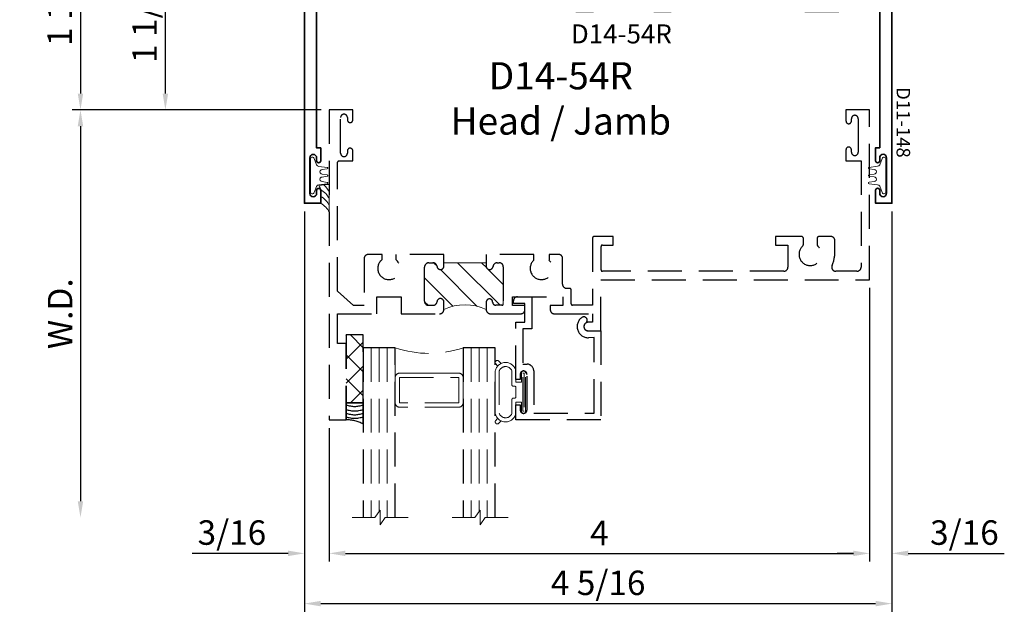
# Model space of a CAD drawing. Extents: x -1 to 130, y -1 to 21.
# Drawn here: x 7 to 14, y 12 to 16 of the extents above; entities that cross this region are included whole.
import ezdxf
from ezdxf.enums import TextEntityAlignment as Align

# ---------------------------------------------------------------- set-up
doc = ezdxf.new("R2010")
doc.units = 0
doc.header["$MEASUREMENT"] = 0
doc.linetypes.add('HIDDEN', pattern=[0.375, 0.25, -0.125])
doc.layers.get('Defpoints').update_dxf_attribs({"color": 253})
for name, color, linetype, lineweight in [('Dimension', 22, 'Continuous', 25), ('Text', 160, 'Continuous', 25), ('Window Frame', 7, 'HIDDEN', 25)]:
    doc.layers.add(name, color=color, linetype=linetype, lineweight=lineweight)
doc.styles.get("Standard").update_dxf_attribs({"font": 'arial.ttf'})
doc.dimstyles.get("Standard").update_dxf_attribs({"dimscale": 2, "dimtxt": 0.09, "dimasz": 0.06, "dimexe": 0.03, "dimexo": 0.03, "dimgap": 0.03, "dimtad": 1, "dimdec": 4, "dimzin": 0, "dimdsep": 46, "dimlunit": 5, "dimtxsty": 'Standard', "dimcen": 0.03, "dimclrd": 256, "dimclre": 256, "dimclrt": 256, "dimadec": 0, "dimazin": 0, "dimtfac": 1, "dimtdec": 4, "dimtofl": 0, "dimtmove": 0, "dimatfit": 2, "dimfxl": 1, "dimfrac": 2, "dimtolj": 1, "dimtzin": 0, "dimlwd": 25, "dimlwe": 25, "dimarcsym": 0})

# ---------------------------------------------------------------- blocks, each defined once
blk = doc.blocks.new('*D121')
at = {"layer": 'Defpoints', "color": 0, "transparency": 16777216}
for p in [(7.264300628721575, 17.11253913704952), (7.037701539813545, 12.61253913704952), (9.661784707661392, 12.61253913704952)]:
    blk.add_point(p, dxfattribs=at)
at = {"layer": 'Dimension', "lineweight": 25, "transparency": 16777216}
for p, q in [((7.204300628721575, 17.11253913704952), (6.977701539813545, 17.11253913704952)), ((7.037701539813544, 16.99253913704952), (7.037701539813545, 12.73253913704952))]:
    blk.add_line(p, q, dxfattribs=at)
at = {"layer": 'Dimension', "transparency": 16777216}
for points in [[(7.017701539813545, 16.99253913704952), (7.057701539813544, 16.99253913704952), (7.037701539813544, 17.11253913704952)], [(7.017701539813546, 12.73253913704952), (7.057701539813545, 12.73253913704952), (7.037701539813545, 12.61253913704952)]]:
    blk.add_solid(points, dxfattribs=at)
at = {"layer": 'Dimension', "transparency": 16777216, "insert": (6.884570571191446, 14.86253913704951), "char_height": 0.18, "attachment_point": 5, "rotation": 90}
blk.add_mtext('\\A1;R.O.', dxfattribs=at)
blk = doc.blocks.new('*D122')
at = {"layer": 'Defpoints', "color": 0, "transparency": 16777216}
for p in [(8.287701539813561, 16.86253913704951), (9.307279930805581, 16.86253913704951), (9.493404930805678, 15.61253913704931)]:
    blk.add_point(p, dxfattribs=at)
at = {"layer": 'Dimension', "lineweight": 25, "transparency": 16777216}
for p, q in [((9.24727993080558, 16.86253913704951), (8.22770153981356, 16.86253913704951)), ((8.287701539813561, 15.73253913704931), (8.287701539813561, 16.74253913704951)), ((9.433404930805677, 15.61253913704931), (8.22770153981356, 15.61253913704931))]:
    blk.add_line(p, q, dxfattribs=at)
at = {"layer": 'Dimension', "transparency": 16777216}
for points in [[(8.267701539813562, 16.74253913704951), (8.30770153981356, 16.74253913704951), (8.287701539813561, 16.86253913704951)], [(8.267701539813562, 15.73253913704931), (8.30770153981356, 15.73253913704931), (8.287701539813561, 15.61253913704931)]]:
    blk.add_solid(points, dxfattribs=at)
at = {"layer": 'Dimension', "transparency": 16777216, "insert": (8.134631962733074, 16.2375391370494), "char_height": 0.18, "attachment_point": 5, "rotation": 90}
blk.add_mtext('\\A1;1 1/4', dxfattribs=at)
blk = doc.blocks.new('*D123')
at = {"layer": 'Defpoints', "color": 0, "transparency": 16777216}
for p in [(9.493404930805665, 15.61253913704951), (7.662701539813559, 12.61253913704952), (9.661784707661392, 12.61253913704952)]:
    blk.add_point(p, dxfattribs=at)
at = {"layer": 'Dimension', "lineweight": 25, "transparency": 16777216}
for p, q in [((9.433404930805665, 15.61253913704951), (7.602701539813557, 15.61253913704951)), ((7.662701539813558, 15.49253913704951), (7.662701539813559, 12.73253913704952))]:
    blk.add_line(p, q, dxfattribs=at)
at = {"layer": 'Dimension', "transparency": 16777216}
for points in [[(7.642701539813558, 15.49253913704951), (7.682701539813557, 15.49253913704951), (7.662701539813558, 15.61253913704951)], [(7.642701539813559, 12.73253913704952), (7.682701539813558, 12.73253913704952), (7.662701539813559, 12.61253913704952)]]:
    blk.add_solid(points, dxfattribs=at)
at = {"layer": 'Dimension', "transparency": 16777216, "insert": (7.51270153981356, 14.11253913704951), "char_height": 0.18, "attachment_point": 5, "rotation": 90}
blk.add_mtext('\\A1;W.D.', dxfattribs=at)
blk = doc.blocks.new('*D133')
at = {"layer": 'Defpoints', "color": 0, "transparency": 16777216}
for p in [(7.264300628721575, 17.11253913704952), (7.662701539813558, 15.61253913704951), (9.493404930805665, 15.61253913704951)]:
    blk.add_point(p, dxfattribs=at)
at = {"layer": 'Dimension', "lineweight": 25, "transparency": 16777216}
for p, q in [((7.324300628721574, 17.11253913704952), (7.722701539813557, 17.11253913704952)), ((7.662701539813558, 16.99253913704952), (7.662701539813558, 15.73253913704951)), ((9.433404930805665, 15.61253913704951), (7.602701539813557, 15.61253913704951))]:
    blk.add_line(p, q, dxfattribs=at)
at = {"layer": 'Dimension', "transparency": 16777216}
for points in [[(7.642701539813558, 16.99253913704952), (7.682701539813557, 16.99253913704952), (7.662701539813558, 17.11253913704952)], [(7.642701539813558, 15.73253913704951), (7.682701539813557, 15.73253913704951), (7.662701539813558, 15.61253913704951)]]:
    blk.add_solid(points, dxfattribs=at)
at = {"layer": 'Dimension', "transparency": 16777216, "insert": (7.509631962733069, 16.36253913704951), "char_height": 0.18, "attachment_point": 5, "rotation": 90}
blk.add_mtext('\\A1;1 1/2', dxfattribs=at)
blk = doc.blocks.new('*D134')
at = {"layer": 'Defpoints', "color": 0, "transparency": 16777216}
for p in [(13.47140493080565, 14.3625391370495), (9.49340493080566, 13.33153913704951), (13.47140493080565, 12.34947645008298)]:
    blk.add_point(p, dxfattribs=at)
at = {"layer": 'Dimension', "lineweight": 25, "transparency": 16777216}
for p, q in [((13.47140493080565, 14.3025391370495), (13.47140493080565, 12.28947645008298)), ((9.49340493080566, 13.27153913704951), (9.49340493080566, 12.28947645008298)), ((9.61340493080566, 12.34947645008298), (13.35140493080566, 12.34947645008298))]:
    blk.add_line(p, q, dxfattribs=at)
at = {"layer": 'Dimension', "transparency": 16777216}
for points in [[(9.61340493080566, 12.36947645008298), (9.61340493080566, 12.32947645008298), (9.49340493080566, 12.34947645008298)], [(13.35140493080566, 12.36947645008298), (13.35140493080566, 12.32947645008298), (13.47140493080565, 12.34947645008298)]]:
    blk.add_solid(points, dxfattribs=at)
at = {"layer": 'Dimension', "transparency": 16777216, "insert": (11.48240493080566, 12.49947645008298), "char_height": 0.18, "attachment_point": 5}
blk.add_mtext('\\A1;4', dxfattribs=at)
blk = doc.blocks.new('*D135')
at = {"layer": 'Defpoints', "color": 0, "transparency": 16777216}
for p in [(9.310904930805664, 14.9250391370495), (9.49340493080566, 13.33153913704951), (9.310904930805664, 12.34947645008298)]:
    blk.add_point(p, dxfattribs=at)
at = {"layer": 'Dimension', "lineweight": 25, "transparency": 16777216}
for p, q in [((9.310904930805664, 14.8650391370495), (9.310904930805664, 12.28947645008298)), ((9.49340493080566, 13.27153913704951), (9.49340493080566, 12.28947645008298)), ((9.190904930805665, 12.34947645008298), (8.483592516071694, 12.34947645008298)), ((9.61340493080566, 12.34947645008298), (9.73340493080566, 12.34947645008298))]:
    blk.add_line(p, q, dxfattribs=at)
at = {"layer": 'Dimension', "transparency": 16777216}
for points in [[(9.190904930805665, 12.36947645008298), (9.190904930805665, 12.32947645008298), (9.310904930805664, 12.34947645008298)], [(9.61340493080566, 12.36947645008298), (9.61340493080566, 12.32947645008298), (9.49340493080566, 12.34947645008298)]]:
    blk.add_solid(points, dxfattribs=at)
at = {"layer": 'Dimension', "transparency": 16777216, "insert": (8.77724872343868, 12.50260741870508), "char_height": 0.18, "attachment_point": 5}
blk.add_mtext('\\A1;3/16', dxfattribs=at)
blk = doc.blocks.new('*D136')
at = {"layer": 'Defpoints', "color": 0, "transparency": 16777216}
for p in [(13.63535906568242, 14.9255391370495), (13.47140493080565, 14.3625391370495), (13.63535906568242, 12.34947645008298)]:
    blk.add_point(p, dxfattribs=at)
at = {"layer": 'Dimension', "lineweight": 25, "transparency": 16777216}
for p, q in [((13.63535906568242, 14.8655391370495), (13.63535906568242, 12.28947645008298)), ((13.47140493080565, 14.3025391370495), (13.47140493080565, 12.28947645008298)), ((13.35140493080566, 12.34947645008298), (13.23140493080565, 12.34947645008298)), ((13.75535906568242, 12.34947645008298), (14.46267148041639, 12.34947645008298))]:
    blk.add_line(p, q, dxfattribs=at)
at = {"layer": 'Dimension', "transparency": 16777216}
for points in [[(13.35140493080566, 12.36947645008298), (13.35140493080566, 12.32947645008298), (13.47140493080565, 12.34947645008298)], [(13.75535906568242, 12.36947645008298), (13.75535906568242, 12.32947645008298), (13.63535906568242, 12.34947645008298)]]:
    blk.add_solid(points, dxfattribs=at)
at = {"layer": 'Dimension', "transparency": 16777216, "insert": (14.1690152730494, 12.50260741870508), "char_height": 0.18, "attachment_point": 5}
blk.add_mtext('\\A1;3/16', dxfattribs=at)
blk = doc.blocks.new('*D137')
at = {"layer": 'Defpoints', "color": 0, "transparency": 16777216}
for p in [(9.310904930805664, 14.9250391370495), (13.63535906568242, 14.9255391370495), (13.63535906568242, 11.97972902797298)]:
    blk.add_point(p, dxfattribs=at)
at = {"layer": 'Dimension', "lineweight": 25, "transparency": 16777216}
for p, q in [((9.310904930805664, 14.8650391370495), (9.310904930805664, 11.91972902797298)), ((13.63535906568242, 14.8655391370495), (13.63535906568242, 11.91972902797298)), ((9.430904930805664, 11.97972902797298), (13.51535906568242, 11.97972902797298))]:
    blk.add_line(p, q, dxfattribs=at)
at = {"layer": 'Dimension', "transparency": 16777216}
for points in [[(9.430904930805664, 11.99972902797298), (9.430904930805664, 11.95972902797298), (9.310904930805664, 11.97972902797298)], [(13.51535906568242, 11.99972902797298), (13.51535906568242, 11.95972902797298), (13.63535906568242, 11.97972902797298)]]:
    blk.add_solid(points, dxfattribs=at)
at = {"layer": 'Dimension', "transparency": 16777216, "insert": (11.47313199824404, 12.13279860505347), "char_height": 0.18, "attachment_point": 5}
blk.add_mtext('\\A1;4 5/16', dxfattribs=at)
blk = doc.blocks.new('capseal')
at = {"lineweight": 25}
blk.add_lwpolyline([(-0.1109460213778773, 0), (1.110223024625157e-16, 0, -0.1367805913208344), (0.03124999999999997, 0.1250000000000002), (-0.125, 0.1250000000000002), (-0.125, 8.326672684688674e-17), (-0.1109460213778775, 8.326672684688674e-17, 0.1827242660047314), (-0.1109460213778775, 0.1250000000000002), (-0.07755451577813946, 0.1250000000000003, -0.1827242660047319), (-0.07755451577813943, 8.326672684688674e-17), (-0.04954872799075005, 8.326672684688674e-17, 0.1827242660047314), (-0.04954872799075005, 0.1250000000000002), (-0.02369719974671727, 0.1250000000000003, -0.1827242660047319), (-0.02369719974671725, 8.326672684688674e-17), (0, 5.551115123125783e-17, -0.1367805913208334), (0.03124999999999997, 0.1250000000000002)], format="xyb", dxfattribs=at)
blk = doc.blocks.new('125-5tape')
at = {"lineweight": 25}
h = blk.add_hatch(dxfattribs=at)
h.set_pattern_fill('ANSI37', color=256, style=0)
h.set_pattern_definition([(45, (-0.625, 8.326672684688674e-17), (-0.08838834764831843, 0.08838834764831845), []), (135, (-0.625, 8.326672684688674e-17), (-0.08838834764831845, -0.08838834764831843), [])])
h.paths.add_polyline_path([(-0.625, 8.326672684688674e-17), (-0.125, 8.326672684688674e-17), (-0.125, 0.1250000000000001), (-0.625, 0.1250000000000001)])
blk.add_lwpolyline([(-0.625, 8.326672684688674e-17), (-0.125, 8.326672684688674e-17), (-0.125, 0.1250000000000001), (-0.625, 0.1250000000000001)], close=True, dxfattribs=at)
blk = doc.blocks.new('*U1303')
at = {"lineweight": 9}
for p, q in [((-0.2078933982822018, 0.2296066017177949), (-0.1969782485798604, 0.2186914520154535)), ((-0.156, 0.2339999999999966), (0.1560000000000001, 0.2339999999999965)), ((0.1969782485798605, 0.2186914520154534), (0.2078933982822019, 0.2296066017177948)), ((-0.2144213133530441, 0.1937081099174442), (-0.2291066017177983, 0.2083933982821985)), ((-0.1562499999999999, 0.2039999999999966), (0.15625, 0.2039999999999966)), ((0.2291066017177985, 0.2083933982821984), (0.2144213133530442, 0.1937081099174441)), ((-0.05399999999999995, 0.1110000000000031), (-0.15625, 0.1110000000000031)), ((-0.07399999999999997, 0.08100000000000308), (-0.156, 0.08100000000000308)), ((-0.07399999999999998, 0.04096380127157618), (-0.07399999999999997, 0.08100000000000308)), ((-0.04399999999999994, 0.09100000000000306), (-0.04399999999999994, 0.1010000000000031)), ((0.03400000000000001, 0.08100000000000307), (-0.03399999999999994, 0.08100000000000307)), ((0.04400000000000003, 0.1010000000000031), (0.04400000000000003, 0.09100000000000306)), ((0.15625, 0.1110000000000031), (0.05400000000000003, 0.1110000000000031)), ((0.156, 0.08100000000000306), (0.07400000000000002, 0.08100000000000306)), ((0.07400000000000002, 0.08100000000000306), (0.07400000000000001, 0.04096380127157614)), ((-0.1405, 0.04096380127157621), (-0.07399999999999998, 0.04096380127157618)), ((0.1405, 0.009963801271576127), (-0.1405, 0.00996380127157619)), ((0.07400000000000001, 0.04096380127157614), (0.1405, 0.04096380127157619))]:
    blk.add_line(p, q, dxfattribs=at)
blk.add_lwpolyline([(0.1405, 0.03046380127157617), (-0.1405, 0.03046380127157621), (-0.1405, 0.0204638012715762), (0.1405, 0.02046380127157616)], close=True, dxfattribs=at)
for centre, radius, start, end in [((-0.2185000000000001, 0.2189999999999967), 0.01500000000000003, 44.99999999999999, 224.9999999999997), ((-0.140432000000004, 0.1574999999999999), 0.07806799999999599, 101.5028041807295, 258.4971958192705), ((0.1404320000000041, 0.1574999999999998), 0.07806799999999602, 281.5028041807295, 78.49719581927042), ((0.2185000000000002, 0.2189999999999966), 0.01500000000000003, 315.0000000000003, 135), ((-0.13923461538462, 0.1574999999999999), 0.04951538461537996, 110.0986971762459, 249.901302823754), ((0.1392346153846201, 0.1574999999999998), 0.04951538461537996, 290.098697176246, 69.90130282375407), ((-0.05399999999999994, 0.1010000000000031), 0.01, 0, 90.00000000000001), ((-0.03399999999999994, 0.09100000000000308), 0.01000000000000001, 180.0000000000001, 270), ((0.03400000000000002, 0.09100000000000308), 0.01, 269.9999999999999, 359.9999999999999), ((0.05400000000000003, 0.1010000000000031), 0.009999999999999995, 89.99999999999993, 180), ((-0.1405, 0.0254638012715762), 0.01550000000000001, 89.99999999999999, 270), ((0.1405, 0.02546380127157616), 0.01550000000000003, 270, 89.99999999999999)]:
    blk.add_arc(centre, radius, start, end, dxfattribs=at)
blk = doc.blocks.new('TB-14')
blk.add_lwpolyline([(-0.2499000728031966, -0.6130000000000102), (-0.2499000728031948, -0.5090000000000074), (-0.01290007280319649, -0.509000000000011), (-0.01290007280319827, -0.57500000000001), (0.2460999271968038, -0.5750000000000028), (0.2460999271968038, -0.544000000000004, -0.4142135623730951), (0.2960999271968046, -0.4940000000000034), (0.6060999271968033, -0.4940000000000034), (0.6060999271968033, -0.05000000000000437), (0.05088036964860621, -0.05000000000000071), (0.05160595447794414, -0.09156872704341634, -0.7384132961980177), (-0.09736308083390632, -0.1403019554605898, -1), (-0.05652068609342997, -0.1114592996921324, 0.7384124686606429), (0.001613572785924333, -0.09244152299400454), (0, 0), (0.656099927196804, -3.663735981263017e-15), (0.656099927196804, -0.6250000000000036), (0.5460999271968028, -0.6250000000000071), (0.5460999271968063, -0.5940000000000012), (0.5830999271968054, -0.5940000000000012, 1), (0.5830999271968054, -0.5440000000000076), (0.3210999271968067, -0.5440000000000005, 0.9999999999999644), (0.3210999271968049, -0.5940000000000047), (0.3580999271968057, -0.5940000000000047), (0.3580999271968057, -0.6250000000000071), (-0.06290007280319543, -0.6250000000000071), (-0.06290007280319543, -0.5590000000000082), (-0.1999000728031959, -0.5590000000000082), (-0.1999000728031959, -0.644000000000009), (-0.218900072803196, -0.644000000000009, -0.4142135623731117)], format="xyb", close=True)
blk = doc.blocks.new('Glass Block')
at = {"linetype": 'HIDDEN', "lineweight": 9}
for p, q in [((0, 0.177), (1.25, 0.1770000000000002)), ((0, 0.118), (1.205910484647801, 0.1179999999999998)), ((0, 0.059), (1.25, 0.05899999999999977))]:
    blk.add_line(p, q, dxfattribs=at)
at = {"lineweight": 9}
blk.add_lwpolyline([(1.25, 0.3316202231442718), (1.25, 0.1630830381744548), (1.304018615774532, 0.1249999999999998), (1.195981384225468, 0.1249999999999998), (1.25, 0.08691696182554476), (1.25, -0.08162022314427222)], dxfattribs=at)
at = {"lineweight": 25}
blk.add_lwpolyline([(1.25, 0.236), (0, 0.236), (0, 0), (1.25, -2.220446049250313e-16)], dxfattribs=at)
blk = doc.blocks.new('F14-27')
at = {"linetype": 'HIDDEN', "lineweight": 9}
h = blk.add_hatch(dxfattribs=at)
h.set_pattern_fill('ANSI31', color=256, style=0)
h.set_pattern_definition([(45.00000000000001, (0, 0), (-0.08838834764831843, 0.08838834764831845), [])])
edge = h.paths.add_edge_path()
edge.add_arc((1.795856718071196, 0.999999999999995), 0.3620184799957455, 154.4742161540836, 205.5257838459151)
edge.add_line((1.469174334312246, 0.8439999999999933), (1.413174334312256, 0.843999999999996))
edge.add_arc((1.413174334312259, 0.8189999999999952), 0.0250000000000008, 90.00000000000813, 263.8493601720671)
edge.add_arc((1.40717433431228, 0.7633223563717142), 0.03099999999997786, 3.097966327914037e-11, 83.8493601720865, ccw=False)
edge.add_line((1.438174334312258, 0.763322356371731), (1.438174334312258, 0.7315000000000041))
edge.add_arc((1.408174334312257, 0.7315000000000041), 0.03000000000000114, -90, 0, ccw=False)
edge.add_line((1.408174334312257, 0.701500000000003), (1.156424334312256, 0.7014999999999959))
edge.add_arc((1.156424334312256, 0.7327499999999959), 0.03125, 180, 270, ccw=False)
edge.add_line((1.125174334312256, 0.7327499999999959), (1.125174334312256, 0.7633223563717203))
edge.add_arc((1.156174334312255, 0.7633223563717204), 0.03099999999999992, 96.15063982793669, 180.0000000000002, ccw=False)
edge.add_arc((1.150174334312261, 0.8190000000000077), 0.02499999999998665, 276.1506398279358, 450.0000000000005)
edge.add_line((1.150174334312261, 0.8439999999999942), (1.125174334312252, 0.8440000000000084))
edge.add_line((1.125174334312252, 0.8440000000000084), (1.125174334312259, 1.156000000000006))
edge.add_line((1.125174334312259, 1.156000000000006), (1.150174334312254, 1.155999999999999))
edge.add_arc((1.150174334312254, 1.180999999999999), 0.02500000000000013, 270, 443.8493601720178)
edge.add_arc((1.156174334312042, 1.236677643628108), 0.03099999999978663, 180.0000000004366, 263.8493601724439, ccw=False)
edge.add_line((1.125174334312256, 1.236677643627871), (1.125174334312256, 1.2515))
edge.add_arc((1.155174334312257, 1.2515), 0.03000000000000114, 90, 180, ccw=False)
edge.add_line((1.155174334312257, 1.281500000000001), (1.42767433431225, 1.281500000000008))
edge.add_arc((1.42767433431225, 1.271500000000003), 0.01000000000000512, 0, 90, ccw=False)
edge.add_line((1.437674334312256, 1.271500000000003), (1.437674334312248, 1.225874999999998))
edge.add_arc((1.413925449388644, 1.226635731089175), 0.02376106577796248, 269.6958934584327, 358.16531250029124, ccw=False)
edge.add_arc((1.413799334312245, 1.179874999999998), 0.02300000000000035, 90.00000000000165, 179.9999999999984)
edge.add_arc((1.41456006540141, 1.1797488849236), 0.02376106577795129, 179.695893458432, 268.1653125003172)
edge.add_line((1.413799334312245, 1.156000000000006), (1.46917433431225, 1.156000000000004))
for points in [[(0.9619999999999747, 3.722608154940295, 0.414213562373095), (0.9319999999999771, 3.692608154940295), (0.9319999999999842, 3.605591260946007, 0.4142135623730862), (0.9469999999999847, 3.590591260946006), (0.9878599444197531, 3.590591260946006, 0.2076690131450093), (1.00246968015816, 3.596932724360645, -2.533927080847843), (1.002469680158171, 3.484249797531376, 0.2076690131449581), (0.9878599444197602, 3.490591260946005), (0.9469999999999883, 3.490591260946005, 0.414213562373147), (0.9319999999999913, 3.475591260946004), (0.9319999999999948, 3.285891845059695), (0.9945000000000019, 3.285891845059695), (0.9944999999999913, 3.375999999999998), (1.157499999999999, 3.375999999999998, -0.4142135623730691), (1.187499999999996, 3.345999999999997), (1.187499999999996, 2.010999999999996, -0.414213562373043), (1.177499999999995, 2.000999999999996), (1.004500000000007, 2.000999999999991, -0.4142135623730429), (0.9945000000000093, 2.010999999999999), (0.994499999999995, 2.090499999999992), (0.931999999999995, 2.090499999999992), (0.9319999999999915, 1.948999999999998, 0.414213562373147), (0.9419999999999931, 1.938999999999995), (1.437674334312241, 1.938999999999993), (1.437674334312245, 1.790999999999997, -0.414213562373147), (1.427674334312243, 1.780999999999993), (1.323174334312256, 1.781000000000006, 0.414213562373095), (1.313174334312258, 1.771000000000001), (1.313174334312254, 1.747733747145659, -0.4142135623730646), (1.283174334312257, 1.717733747145658), (1.093174334312259, 1.717733747145658, 0.414213562373095), (1.063174334312258, 1.687733747145657), (1.063174334312258, 1.618300703608327), (1.106150441347037, 1.618300703608327, -2.53392708084375), (1.106150441347033, 1.505617776779108), (1.06317433431229, 1.505617776779111), (1.06317433431229, 1.156000000000024), (1.150174334312254, 1.155999999999999, 0.9477161429385504), (1.152852905740843, 1.205856090905488, -0.383110082143314), (1.125174334312256, 1.236677643627871), (1.125174334312256, 1.2515, -0.414213562373095), (1.155174334312257, 1.281500000000001), (1.42767433431225, 1.281500000000008, -0.414213562373095), (1.437674334312256, 1.271500000000003), (1.437674334312248, 1.225874999999998, -0.4064107762537141), (1.413799334312245, 1.202874999999999, 0.4142135623730781), (1.390799334312245, 1.179874999999999, 0.406410776253849), (1.413799334312245, 1.156000000000006), (1.469174334312253, 1.156000000000004, 0.4142135623730699), (1.500174334312252, 1.187000000000005), (1.500174334312252, 1.410000135036956, 0.4142144645375919), (1.46917433431225, 1.441000000000003), (1.438174334312251, 1.441000000000003), (1.438174334312251, 1.349000000000004), (1.375174334312256, 1.349000000000004), (1.375174334312248, 1.718999999999994), (1.438174334312251, 1.718999999999994), (1.438174334312244, 1.626999999999995), (1.46917433431225, 1.626999999999999, 0.414214623464783), (1.500174334312256, 1.657999841174686), (1.500174334312248, 1.9375), (1.562999999999995, 1.9375), (1.562999999999995, 1.905999999999992, 0.9999999999999999), (1.624999999999993, 1.905999999999992), (1.624999999999993, 2), (1.249999999999993, 2), (1.25, 3.977999999999994), (-2.220446049250313e-16, 3.977999999999994), (-2.220446049250313e-16, 3.803999999999995), (0.08200000000001828, 3.803999999999995, 0.9999999999999111), (0.08200000000001473, 3.843999999999973), (0.06500000000000461, 3.843999999999976, -0.9999999999999999), (0.06500000000000461, 3.893999999999991), (0.3110000000000068, 3.893999999999995, -0.9999999999999999), (0.3110000000000068, 3.843999999999973), (0.2940000000000038, 3.843999999999973, 0.9999999999998223), (0.2939999999999967, 3.803999999999995), (0.3760000000000188, 3.804000000000002), (0.3760000000000188, 3.915499999999987), (1.156499999999994, 3.915499999999994, -0.414213562373095), (1.187499999999993, 3.884499999999996), (1.187499999999993, 3.728711174261395, -0.5709189493742026), (1.143005443762355, 3.702445077492471, 0.1019008689879321), (1.03717797367635, 3.722608154940303)], [(1.152852905740829, 0.7941439090945296, 0.9477161429389298), (1.150174334312261, 0.8439999999999942), (1.06317433431229, 0.8440000000000436), (1.06317433431229, 0.4898219909703699), (1.100793577525696, 0.4898219909703628, -2.962440474843957), (1.10079357752565, 0.3898219909704129), (1.06317433431229, 0.3898219909703756), (1.06317433431229, 0.2878050969760722, 0.4142135623730858), (1.093174334312291, 0.2578050969760728), (1.438174334312251, 0.2578050969760711), (1.438174334312251, 0.1790436679911594), (1.333390318611581, 0.06199999999999772), (0.3860000000007062, 0.06199999999999761, -0.4142135623733292), (0.3760000000007011, 0.07199999999999562), (0.3760000000007011, 0.1739999999999924), (0.3020000000006853, 0.1739999999999924, 0.9999999999999111), (0.3020000000006888, 0.1340000000000146), (0.3190000000006918, 0.1340000000000146, -0.9999999999999999), (0.3190000000006918, 0.08399999999999963), (0.05700000000069849, 0.08399999999999608, -0.9999999999999999), (0.05700000000069849, 0.1340000000000217), (0.07400000000071216, 0.1340000000000146, 0.9999999999999111), (0.07400000000070861, 0.1739999999999924), (0, 0.1739999999999924), (0, 0), (2.280999999999992, 1.665334536937735e-16), (2.280999999999992, 0.1250000000000001), (1.718999999999987, 0.1250000000000001), (1.718999999999987, 0.06199999999999772), (1.500174334312248, 0.06199999999999772), (1.500174334312248, 0.3498219909703552), (1.375174334312248, 0.3498219909703623), (1.375174334312248, 0.529821990970362), (1.500174334312248, 0.529821990970362), (1.500174334312248, 0.8129999999999954, 0.4142135623731203), (1.469174334312246, 0.8439999999999933), (1.413174334312256, 0.843999999999996, 0.9477161429388913), (1.410495762883691, 0.7941439090945028, -0.3831100821435542), (1.438174334312258, 0.763322356371731), (1.438174334312258, 0.7315000000000041, -0.414213562373095), (1.408174334312257, 0.701500000000003), (1.156424334312256, 0.7014999999999959, -0.414213562373095), (1.125174334312256, 0.7327499999999959), (1.125174334312256, 0.7633223563717203, -0.3831100821435937)]]:
    blk.add_lwpolyline(points, format="xyb", close=True)
at = {"linetype": 'Continuous', "lineweight": 9}
blk.add_lwpolyline([(1.46917433431225, 1.156000000000004, 0.2265134374153633), (1.469174334312246, 0.8439999999999933), (1.413174334312256, 0.843999999999996, 0.9477161429388913), (1.410495762883691, 0.7941439090945028, -0.3831100821435542), (1.438174334312258, 0.763322356371731), (1.438174334312258, 0.7315000000000041, -0.414213562373095), (1.408174334312257, 0.701500000000003), (1.156424334312256, 0.7014999999999959, -0.414213562373095), (1.125174334312256, 0.7327499999999959), (1.125174334312256, 0.7633223563717203, -0.3831100821435937), (1.152852905740829, 0.7941439090945296, 0.9477161429389395), (1.150174334312261, 0.8439999999999942), (1.125174334312252, 0.8440000000000084), (1.125174334312259, 1.156000000000006), (1.150174334312254, 1.155999999999999, 0.9477161429385504), (1.152852905740843, 1.205856090905488, -0.383110082143314), (1.125174334312256, 1.236677643627871), (1.125174334312256, 1.2515, -0.414213562373095), (1.155174334312257, 1.281500000000001), (1.42767433431225, 1.281500000000008, -0.414213562373095), (1.437674334312256, 1.271500000000003), (1.437674334312248, 1.225874999999998, -0.4064107762537141), (1.413799334312245, 1.202874999999999, 0.4142135623730781), (1.390799334312245, 1.179874999999999, 0.406410776253849), (1.413799334312245, 1.156000000000006)], format="xyb", close=True, dxfattribs=at)
blk = doc.blocks.new('1450 Dynamic Head')
at = {"lineweight": 9}
for points in [[(0.9547500000000007, -1.937499999999988), (0.5172500000000007, -1.937499999999988, 0.4142135623730948), (0.4860000000000007, -1.968749999999987), (0.4860000000000007, -1.749999999999988, 0.1668159018940809), (0.9860000000000007, -1.749999999999988), (0.9860000000000007, -1.969627447922946, 0.4221899789615675), (0.9547500000000007, -1.937499999999988)], [(0.9860000000000007, -1.968749999999988), (0.9860000000000007, -2.156249999999988, -0.414213562373095), (0.9547500000000007, -2.187499999999988), (0.5172500000000007, -2.187499999999988, -0.414213562373095), (0.4860000000000007, -2.156249999999988), (0.4860000000000007, -1.968749999999988, -0.414213562373095), (0.5172500000000007, -1.937499999999988), (0.9547500000000007, -1.937499999999988, -0.414213562373095)]]:
    blk.add_lwpolyline(points, format="xyb", close=True, dxfattribs=at)
blk.add_lwpolyline([(0.9547500000000007, -1.968749999999988), (0.9547500000000007, -2.156249999999988), (0.5172500000000007, -2.156249999999988), (0.5172500000000007, -1.968749999999988)], close=True, dxfattribs=at)
at = {"rotation": 270}
for name, p in [('F14-27', (0, 0)), ('TB-14', (2.000000000000001, -1.624999999999988)), ('125-5tape', (0.1250000000000002, -2.280999999999988)), ('Glass Block', (0.2500000000000007, -1.749999999999988)), ('Glass Block', (0.9860000000000007, -1.749999999999988)), ('capseal', (0.1250000000000002, -2.280999999999988))]:
    blk.add_blockref(name, p, dxfattribs=at)
at = {"lineweight": 25, "xscale": -1, "rotation": 90}
blk.add_blockref('*U1303', (1.455999999999997, -2.077099927196794), dxfattribs=at)
blk = doc.blocks.new('H30-2')
at = {"linetype": 'Continuous', "lineweight": 9}
blk.add_lwpolyline([(0.127799528222976, -0.004999999999997229, 1.000000000000089), (0.127799528222976, 0.004999999999997229), (0.0907995282252223, 0.01050000000000217, -1.000000000065203), (0.09079952822297699, 0.04450000000000109), (0.127799528222976, 0.05000000000000249, 1.000000000000089), (0.127799528222976, 0.0600000000000005), (0.06579952822525925, 0.06799999999999606, -0.3142094918094722), (0.04984792970569174, 0.07912237252427268), (0.03287441732702945, 0.1251862796596992, 0.8374079358057149), (0.003799528222973692, 0.1199999999999992), (0.003799528222973692, -0.1199999999999992, 0.8374079359171506), (0.03287441732838658, -0.1251862796560115), (0.04984806724282365, -0.07912199926856012, -0.314203064473459), (0.06579952822742641, -0.06799999999999606), (0.127799528222976, -0.0600000000000005, 1.000000000000089), (0.127799528222976, -0.05000000000000249), (0.09079952822297699, -0.04450000000000109, -1.000000000065203), (0.0907995282252223, -0.01050000000000217)], format="xyb", close=True, dxfattribs=at)
blk = doc.blocks.new('Sealant TB-25 Frame')
at = {"lineweight": 9}
blk.add_lwpolyline([(0.06702006026073966, 0.06249999999999992), (-0.1380844242556876, 0.0625, -0.02287518776550377), (-0.1384207003078286, 0.04779952822297417), (-0.130420700307833, -0.01420047177474261, -0.1208867783443634), (-0.09499999999999886, 1.387778780781446e-17), (0, 1.387778780781446e-17, -0.1714223308881152), (0.06702006026073967, 0.06249999999999992, -5.707401193810544)], format="xyb", dxfattribs=at)
for centre, end in [((-0.02801929233994792, -0.06361896222956487), 141.1605989590185), ((0.02198070766005208, -0.06361896222956487), 152.9135185845277), ((0.07198070766005209, -0.06361896222956487), 152.4557348385013)]:
    blk.add_arc(centre, 0.1375742177750393, 113.5468100296501, end, dxfattribs=at)
blk = doc.blocks.new('D11-148')
at = {"lineweight": 35}
blk.add_lwpolyline([(0.3740000000000008, 2.027499999999997, 1.000000000000002), (0.3740000000000008, 2.057499999999997), (0.3520000000000005, 2.057499999999997, -0.9999999999999999), (0.3520000000000005, 2.107499999999997), (0.6140000000000005, 2.107499999999997, -0.9999999999999999), (0.6140000000000005, 2.057499999999997), (0.5920000000000003, 2.057499999999997, 0.9999999999999999), (0.5920000000000003, 2.027499999999997), (0.6870000000000005, 2.027499999999997), (0.6870000000000005, 2.147499999999997), (-1.109999999999999, 2.147499999999997), (-1.109999999999999, 2.077499999999997), (-1.159999999999999, 2.077499999999997), (-1.159999999999999, 1.536499999999997), (-1.11, 1.536499999999997), (-1.075, 1.626499999999997), (-1.074999999999999, 2.007499999999997), (-1.039999999999999, 2.007499999999997), (-1.039999999999999, 2.057499999999997), (0.2790000000000006, 2.057499999999997), (0.2790000000000006, 2.027499999999997)], format="xyb", close=True, dxfattribs=at)
at = {"oblique": 10, "flags": 8}
blk.add_attdef('ID', text='', height=0.1, dxfattribs=at).set_placement((0.09230391460347942, 2.231682196256872), align=Align.MIDDLE_CENTER)
blk = doc.blocks.new('D14-54R')
at = {"linetype": 'HIDDEN', "lineweight": 9}
h = blk.add_hatch(dxfattribs=at)
h.set_pattern_fill('ANSI31', color=256, style=0)
h.set_pattern_definition([(45.00000000000001, (-2.457348060646268, -0.182500000000001), (-0.08838834764831843, 0.08838834764831845), [])])
edge = h.paths.add_edge_path()
edge.add_arc((-0.7850000000000046, 2.403492614993596), 0.06200000000000206, 270.0000000000008, 315.0000000000085, ccw=False)
edge.add_line((-0.7850000000000037, 2.341492614993594), (-0.8099999999999987, 2.341492614993596))
edge.add_arc((-0.8095909090909099, 2.366901705902688), 0.02541238391411564, 104.60793943105531, 269.0776073942104, ccw=False)
edge.add_arc((-0.8160000000000025, 2.422492614993597), 0.03099999999999881, 270.0000000000032, 450)
edge.add_line((-0.8160000000000025, 2.453492614993596), (-1.128999999999998, 2.453492614993596))
edge.add_arc((-1.128999999999999, 2.422492614993597), 0.03099999999999881, 89.9999999999967, 270.0000000000066)
edge.add_arc((-1.135409090909093, 2.366901705902688), 0.02541238391411755, -89.07760739421087, 75.39206056892971, ccw=False)
edge.add_line((-1.135000000000005, 2.341492614993594), (-1.159999999999996, 2.341492614993594))
edge.add_line((-1.159999999999996, 2.341492614993594), (-1.159999999999996, 1.991499999999998))
edge.add_line((-1.159999999999996, 1.991499999999998), (-1.135000000000005, 1.991499999999998))
edge.add_arc((-1.135409090909093, 1.966090909090905), 0.02541238391411741, -75.39206056892982, 89.07760739421087, ccw=False)
edge.add_arc((-1.128999999999999, 1.910499999999995), 0.03099999999999881, 89.99999999999343, 270.0000000000032)
edge.add_line((-1.128999999999998, 1.879499999999997), (-0.8160000000000025, 1.879499999999997))
edge.add_arc((-0.8160000000000025, 1.910499999999995), 0.03099999999999881, 270, 449.9999999999968)
edge.add_arc((-0.8095909090909099, 1.966090909090905), 0.02541238391411581, 90.92239260578958, 255.39206056894471, ccw=False)
edge.add_line((-0.8099999999999987, 1.991499999999997), (-0.7850000000000037, 1.991499999999998))
edge.add_arc((-0.7850000000000046, 1.929499999999996), 0.06200000000000205, 44.99999999998789, 89.9999999999992, ccw=False)
edge.add_arc((0.02167764182689846, 2.1664963074968), 0.7869113296001761, 165.790947625786, 194.2090523742148, ccw=False)
at = {"lineweight": 35}
for points in [[(-1.25, 4.131954134876761), (-1.25, 2.341492614993594), (-1.135000000000005, 2.341492614993594, 0.8728910595987776), (-1.128999999999996, 2.391492614993599, -1.000000000000085), (-1.128999999999998, 2.453492614993596), (-0.8160000000000025, 2.453492614993596, -0.9999999999999717), (-0.8160000000000007, 2.391492614993599, 0.8728910595988855), (-0.8099999999999987, 2.341492614993596), (-0.7850000000000037, 2.341492614993594, 0.4142135623730867), (-0.7230000000000025, 2.403492614993596), (-0.722999999999999, 2.515492614993594), (-1.159999999999996, 2.515492614993594), (-1.159999999999996, 2.515492614993593), (-1.159999999999996, 3.43095413487676), (-1.009999999999998, 3.43095413487676), (-1.010000000000001, 3.610954134876758, -0.1801418506206046), (-0.9763907096760531, 3.701212540210161), (-0.773000000000003, 3.701212540210161), (-0.773000000000003, 3.501212540210165), (-0.7229999999999988, 3.501212540210165), (-0.7229999999999988, 3.751212540210165), (-0.9872584053334028, 3.751212540210168, 0.1989123673796468), (-1.004936074863071, 3.743890209739828, 0.1989123673796632), (-1.059999999999995, 3.610954134876753), (-1.059999999999995, 3.490954134876763), (-1.159999999999975, 3.490954134876759), (-1.160000000000003, 4.071954134876759), (-1.109999999999999, 4.071954134876759), (-1.109999999999999, 4.131954134876761), (-1.25, 4.131954134876761), (-1.25, 4.131954134876761)], [(-1.25, 0.009499999999999176), (-1.25, 1.991499999999998), (-1.135000000000005, 1.991499999999998, -0.8728910595987773), (-1.128999999999996, 1.941499999999994, 1.000000000000085), (-1.128999999999998, 1.879499999999997), (-0.8160000000000025, 1.879499999999997, 0.9999999999999715), (-0.8160000000000007, 1.941499999999994, -0.8728910595988854), (-0.8099999999999987, 1.991499999999997), (-0.7850000000000037, 1.991499999999998, -0.4142135623730867), (-0.7230000000000025, 1.929499999999997), (-0.722999999999999, 1.817499999999999), (-1.159999999999996, 1.817499999999999), (-1.159999999999997, 1.817499999999999), (-1.159999999999993, 0.1344999999999992), (-1.159999999999993, 0.1344999999999992, 0.414213562373095), (-1.127999999999993, 0.1024999999999991), (-1.000000000000007, 0.1024999999999991, -0.4142135623731023), (-0.9680000000000035, 0.07049999999999912), (-0.9680000000000035, -0.06149999999999878, 0.4142135623731117), (-0.9370000000000047, -0.09249999999999758), (-0.8160000000000025, -0.09250000000000114), (-0.7230000000000061, -0.09249999999999758), (0.2794999999999987, -0.09249999999999758), (0.2794999999999987, -0.0625), (0.3744999999999976, -0.06249999999999822, -0.9999999999999999), (0.3744999999999976, -0.09249999999999758), (0.3524999999999991, -0.09249999999999758, 0.9999999999999999), (0.3524999999999991, -0.1425000000000018), (0.6144999999999996, -0.1425000000000018, 0.9999999999999999), (0.6144999999999996, -0.09249999999999758), (0.5925000000000011, -0.09250000000000114, -0.9999999999999999), (0.5925000000000011, -0.0625), (0.6875, -0.0625), (0.6875, -0.1824999999999974), (-1.058, -0.182500000000001), (-1.058000000000007, -0.02149999999999963, 0.4142135623731117), (-1.089000000000006, 0.009499999999999176), (-1.25, 0.009499999999999176), (-1.25, 0.009499999999999176), (-1.25, 0.009499999999999176)]]:
    blk.add_lwpolyline(points, format="xyb", dxfattribs=at)
at = {"linetype": 'Continuous', "lineweight": 9}
blk.add_lwpolyline([(-0.7411593795664306, 2.359651994560036, -0.1989123673796931), (-0.7850000000000037, 2.341492614993594), (-0.8099999999999987, 2.341492614993596, -0.8728910595988855), (-0.8160000000000007, 2.391492614993599, 0.9999999999999717), (-0.8160000000000025, 2.453492614993596), (-1.128999999999998, 2.453492614993596, 1.000000000000085), (-1.128999999999996, 2.391492614993599, -0.8728910595987776), (-1.135000000000005, 2.341492614993594), (-1.159999999999996, 2.341492614993594), (-1.159999999999996, 1.991499999999998), (-1.135000000000005, 1.991499999999998, -0.8728910595987773), (-1.128999999999996, 1.941499999999994, 1.000000000000085), (-1.128999999999998, 1.879499999999997), (-0.8160000000000025, 1.879499999999997, 0.9999999999999715), (-0.8160000000000007, 1.941499999999994, -0.8728910595988854), (-0.8099999999999987, 1.991499999999997), (-0.7850000000000037, 1.991499999999998, -0.1989123673797089), (-0.741159379566428, 1.973340620433555, -0.1246368076077728)], format="xyb", close=True, dxfattribs=at)
at = {"flags": 8}
blk.add_attdef('ID', (-0.4888312358250415, 1.779063649115358), '', height=0.14, rotation=90, dxfattribs=at)
blk = doc.blocks.new('*U205')
at = {"lineweight": 25}
h = blk.add_hatch(dxfattribs=at)
h.set_pattern_fill('ANSI37', color=256, scale=0.5000000000000001, angle=-90.00000000000001)
h.set_pattern_definition([(315, (0, 0), (0.04419417382415924, 0.04419417382415922), []), (44.99999999999999, (0, 0), (-0.04419417382415922, 0.04419417382415924), [])])
edge = h.paths.add_edge_path()
edge.add_ellipse((0.3320646582113749, 1.3745), major_axis=(0.25, 5.551115123125981e-17), ratio=0.4999999999999912, start_angle=0, end_angle=360, ccw=False)
h = blk.add_hatch(dxfattribs=at)
h.set_pattern_fill('ANSI37', color=256, scale=0.5000000000000001, angle=-90.00000000000001)
h.set_pattern_definition([(315, (2.119454134876762, -4.706133560354345e-16), (0.04419417382415924, 0.04419417382415922), []), (44.99999999999999, (2.119454134876762, -4.706133560354345e-16), (-0.04419417382415922, 0.04419417382415924), [])])
edge = h.paths.add_edge_path()
edge.add_ellipse((3.570389476665384, 1.374499999999999), major_axis=(0.25, 5.551115123125981e-17), ratio=0.4999999999999912, start_angle=0, end_angle=360, ccw=False)
at = {"linetype": 'HIDDEN', "lineweight": 25}
blk.add_lwpolyline([(0.920499999999997, 1.160017265195309), (0.9204999999999978, 2.683583772078815), (1.035536281206564, 2.749999999999998), (1.058982073274923, 2.749999999999998), (1.172499999999997, 2.684460394447428), (1.172499999999996, 1.160017265195309)], dxfattribs=at)
at = {"lineweight": 25}
blk.add_lwpolyline([(4.131954134876762, 1.249999999999999), (0.009499999999999733, 1.499999999999996), (0.009499999999999455, 1.250000000000001), (4.131954134876762, 1.249999999999999), (4.131954134876762, 1.499999999999997), (0.009499999999999955, 1.499999999999996)], dxfattribs=at)
blk.add_lwpolyline([(0.7449845072466567, 1.159999999999997), (1.34801549275334, 1.159999999999997, -1), (1.34801549275334, 1.128767265195309), (0.7449845072466567, 1.128767265195309, -1), (0.7449845072466567, 1.159999999999997), (1.34801549275334, 1.159999999999997, -1), (1.34801549275334, 1.128767265195309), (1.296499999999999, 1.128767265195309), (1.296499999999999, 0.9786143122871368), (1.265249999999999, 0.9473643122871368), (0.8277499999999995, 0.9473643122871382), (0.7964999999999982, 0.9786143122871369), (0.7964999999999982, 1.125393141814923), (0.8277500000000009, 1.128767265195307, -0.7708089749199165), (0.8277500000000013, 0.9473643122871369), (0.9675770241785968, 0.9473643122871351, -0.7708089749199429), (0.9675770241785968, 1.128767265195311), (1.1254229758214, 1.128767265195311, -0.7708089749199041), (1.125422975821408, 0.9473643122871374), (1.26524999999999, 0.9473643122871368, -0.7708089749198864), (1.26524999999999, 1.128767265195309), (1.296499999999999, 1.128767265195309)], format="xyb", dxfattribs=at)
at = {"linetype": 'Continuous', "lineweight": 25}
for centre, radius, start, end in [((-1.872506007420322, 1.279000000000003), 1.704394703440719, 352.5497771170379, 7.450222882961893), ((-1.821279098697241, 1.279000000000003), 1.704394703440719, 352.5497771170379, 7.450222882961893), ((-1.770246817275718, 1.279000000000003), 1.704394703440719, 352.5497771170379, 7.450222882961893), ((-1.71936590945928, 1.279000000000003), 1.704394703440719, 352.5497771170379, 7.450222882961893), ((-0.5143657264842566, 1.375000000000001), 0.5501552938057765, 346.8672156466832, 13.13278435331662), ((-0.4637019395740031, 1.375000000000001), 0.5501552938057765, 346.8672156466832, 13.13278435331662), ((-0.4637019395740031, 1.375000000000001), 0.5501552938057765, 346.8672156466832, 13.13278435331662), ((-0.4131176090901728, 1.375000000000001), 0.5501552938057765, 346.8672156466832, 13.13278435331662), ((-0.362599208689753, 1.375000000000001), 0.5501552938057765, 346.8672156466832, 13.13278435331662), ((-0.3119354217794995, 1.375000000000002), 0.5501552938057765, 346.8672156466832, 13.1327843533166), ((-0.3119354217794995, 1.375000000000002), 0.5501552938057765, 346.8672156466832, 13.1327843533166), ((-0.2613510912956692, 1.375000000000001), 0.5501552938057765, 346.8672156466832, 13.1327843533166), ((-0.2108326908952494, 1.375000000000002), 0.5501552938057765, 346.8672156466832, 13.1327843533166), ((4.312053343566514, 1.375), 0.5501552938057765, 166.8672156466833, 193.1327843533167), ((4.362571743966934, 1.375), 0.5501552938057765, 166.8672156466833, 193.1327843533167), ((4.413156074450765, 1.375), 0.5501552938057765, 166.8672156466833, 193.1327843533167), ((4.413156074450765, 1.375), 0.5501552938057765, 166.8672156466833, 193.1327843533167), ((4.463819861361018, 1.375), 0.5501552938057765, 166.8672156466833, 193.1327843533167), ((4.514580634701098, 1.374999999999999), 0.5501552938057765, 166.8672156466833, 193.1327843533167), ((4.565461542517537, 1.374999999999999), 0.5501552938057765, 166.8672156466833, 193.1327843533167), ((4.616493823939059, 1.374999999999999), 0.5501552938057765, 166.8672156466833, 193.1327843533167), ((4.667720732662141, 1.374999999999999), 0.5501552938057765, 166.8672156466833, 193.1327843533167)]:
    blk.add_arc(centre, radius, start, end, dxfattribs=at)
at = {"lineweight": 25}
blk.add_ellipse((0.3320646582113749, 1.3745), major_axis=(-0.25, 1.665334536937754e-16), ratio=0.4999999999999912, dxfattribs=at)
at = {"lineweight": 25, "extrusion": (0, 0, -1)}
for centre in [(0.3320646582113749, 1.3745), (3.570389476665384, 1.374499999999999)]:
    blk.add_ellipse(centre, major_axis=(0.25, 5.551115123125981e-17), ratio=0.4999999999999912, dxfattribs=at)
at = {"layer": 'Defpoints'}
blk.add_point((0, 0), dxfattribs=at)
blk.add_point((0, 0), dxfattribs=at)
ref = blk.add_blockref('D14-54R', (0, 0), dxfattribs=dict(rotation=270))
ref.add_attrib('ID', 'D14-54R', (1.779063649115359, 0.4888312358250412), dxfattribs={"height": 0.14})
ref = blk.add_blockref('D11-148', (1.994454134876762, -4.428577804198057e-16), dxfattribs=dict(rotation=270))
ref.add_attrib('ID', 'D11-148', dxfattribs={"height": 0.1, "rotation": 270, "oblique": 10}).set_placement((4.226136331133635, -0.09230391460348038), align=Align.MIDDLE_CENTER)
at = {"xscale": -1, "rotation": 180}
blk.add_blockref('H30-2', (-0.142500000000002, -0.4834999999999994), dxfattribs=at)
at = {"xscale": -1}
blk.add_blockref('H30-2', (4.10195413487676, -0.4830000000000015), dxfattribs=at)
at = {"rotation": 270}
blk.add_blockref('Sealant TB-25 Frame', (-0.06250000000000015, -0.6875000000000001), dxfattribs=at)

msp = doc.modelspace()

# ---------------------------------------------------------------- block references
msp.add_blockref('*U205', (9.49340493080566, 15.6125391370495))
at = {"layer": 'Window Frame'}
msp.add_blockref('1450 Dynamic Head', (9.49340493080566, 15.6125391370495), dxfattribs=at)

# ---------------------------------------------------------------- texts
at = {"layer": 'Text', "insert": (11.19823770676286, 15.67086484923034), "char_height": 0.2, "attachment_point": 5}
msp.add_mtext('D14-54R\\PHead / Jamb', dxfattribs=at)

# ---------------------------------------------------------------- dimensions: what is measured, and where the dimension line sits
at = {"layer": 'Dimension'}
for base, p1, text, picture, middle in [((7.037701539813545, 12.61253913704952), (7.264300628721571, 17.11253913704951), 'R.O.', '*D121', (6.884570571191446, 14.86253913704951)), ((7.662701539813559, 12.61253913704952), (9.493404930805662, 15.6125391370495), 'W.D.', '*D123', (7.51270153981356, 14.11253913704951))]:
    dim = msp.add_linear_dim(base=base, p1=p1, p2=(9.661784707661388, 12.61253913704951), angle=90, text=text, dimstyle='Standard', override={"dimpost": ' R.O.', "dimse2": 1}, dxfattribs=at)
    dim.commit()
    dim.dimension.update_dxf_attribs({"geometry": picture, "text_midpoint": middle})
for base, p1, p2, picture, middle in [((7.662701539813558, 15.61253913704951), (7.264300628721571, 17.11253913704951), (9.493404930805662, 15.6125391370495), '*D133', (7.509631962733069, 16.36253913704951)), ((8.287701539813561, 16.86253913704951), (9.493404930805674, 15.6125391370493), (9.307279930805578, 16.8625391370495), '*D122', (8.134631962733074, 16.2375391370494))]:
    dim = msp.add_linear_dim(base=base, p1=p1, p2=p2, angle=90, dimstyle='Standard', dxfattribs=at)
    dim.commit()
    dim.dimension.update_dxf_attribs({"geometry": picture, "text_midpoint": middle})
for base, p1, p2, picture, middle in [((9.310904930805664, 12.34947645008298), (9.49340493080566, 13.33153913704951), (9.310904930805664, 14.9250391370495), '*D135', (8.77724872343868, 12.50260741870508)), ((13.63535906568242, 11.97972902797298), (9.310904930805664, 14.9250391370495), (13.63535906568242, 14.9255391370495), '*D137', (11.47313199824404, 12.13279860505347)), ((13.63535906568242, 12.34947645008298), (13.47140493080565, 14.3625391370495), (13.63535906568242, 14.9255391370495), '*D136', (14.1690152730494, 12.50260741870508)), ((13.47140493080565, 12.34947645008298), (9.49340493080566, 13.33153913704951), (13.47140493080565, 14.3625391370495), '*D134', (11.48240493080566, 12.49947645008298))]:
    dim = msp.add_linear_dim(base=base, p1=p1, p2=p2, dimstyle='Standard', dxfattribs=at)
    dim.commit()
    dim.dimension.update_dxf_attribs({"geometry": picture, "text_midpoint": middle})

doc.saveas('drawing.dxf')
